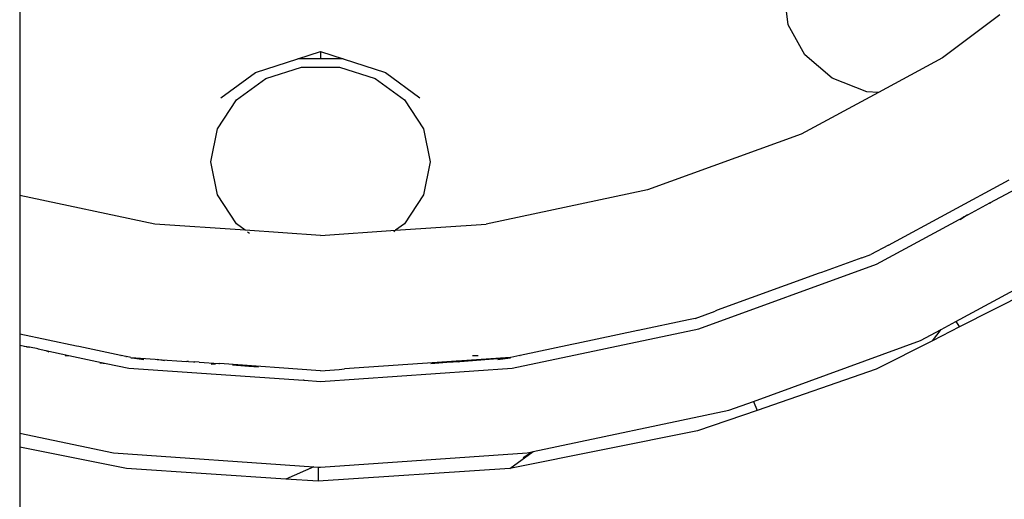
# Model space of a CAD drawing. Units: inches. Extents: x 533 to 1406, y 534 to 992.
# Drawn here: x 610 to 618, y 556 to 560 of the extents above; entities that cross this region are included whole.
import ezdxf

# ---------------------------------------------------------------- set-up
doc = ezdxf.new("R2010")
doc.units = ezdxf.units.IN
doc.header["$MEASUREMENT"] = 0
doc.layers.add('Edges', color=7, linetype='Continuous')

# ---------------------------------------------------------------- blocks, each defined once
blk = doc.blocks.new('construction trailer.dwg rs')
at = {"layer": 'Edges'}
for p, q in [((-226.5988, -97.5144), (-226.5988, -100.6472)), ((-220.385, -99.2668), (-220.4171, -98.9978)), ((-218.6719, -99.1855), (-219.1355, -99.5335)), ((-220.2501, -99.51), (-220.385, -99.2668)), ((-224.3491, -99.5425), (-224.1668, -99.4831)), ((-224.1668, -99.4831), (-223.9844, -99.5425)), ((-224.1668, -99.4831), (-224.1668, -99.5425)), ((-220.0288, -99.6978), (-220.2501, -99.51)), ((-224.6917, -99.6522), (-224.3491, -99.5425)), ((-223.9844, -99.5425), (-224.3491, -99.5425)), ((-223.9844, -99.5425), (-223.6418, -99.6522)), ((-219.1355, -99.5335), (-219.6553, -99.8135)), ((-224.9711, -99.8582), (-224.6917, -99.6522)), ((-224.6097, -99.7011), (-224.3206, -99.6086)), ((-224.3206, -99.6086), (-224.0129, -99.6086)), ((-224.0129, -99.6086), (-223.7238, -99.7011)), ((-223.6418, -99.6522), (-223.3624, -99.8582)), ((-224.8454, -99.8749), (-224.6097, -99.7011)), ((-223.7238, -99.7011), (-223.4881, -99.875)), ((-219.7476, -99.8078), (-220.0288, -99.6978)), ((-219.6553, -99.8135), (-220.2807, -100.1504)), ((-219.6553, -99.8135), (-219.7476, -99.8078)), ((-224.9993, -100.1092), (-224.8454, -99.8749)), ((-223.4881, -99.875), (-223.3342, -100.1092)), ((-225.0527, -100.3756), (-224.9993, -100.1092)), ((-223.3342, -100.1092), (-223.2808, -100.3756)), ((-220.2807, -100.1504), (-221.5217, -100.6022)), ((-224.9993, -100.6419), (-225.0527, -100.3756)), ((-223.2808, -100.3756), (-223.3342, -100.6419)), ((-219.5744, -101.0482), (-218.5984, -100.5209)), ((-218.755, -100.7069), (-218.3472, -100.4873)), ((-221.5217, -100.6022), (-222.8277, -100.8779)), ((-225.5058, -100.8779), (-226.5988, -100.6472)), ((-226.5988, -100.6472), (-226.5988, -101.7671)), ((-224.8454, -100.8761), (-224.9993, -100.6419)), ((-223.3342, -100.6419), (-223.4881, -100.8762)), ((-218.9625, -100.8187), (-218.755, -100.7069)), ((-218.7569, -100.7048), (-218.755, -100.7069)), ((-218.755, -100.7069), (-218.7505, -100.7116)), ((-224.7745, -100.9284), (-224.8454, -100.8761)), ((-223.4881, -100.8762), (-223.559, -100.9284)), ((-219.6718, -101.2008), (-218.968, -100.8225)), ((-218.9943, -100.841), (-218.968, -100.8225)), ((-218.9709, -100.8286), (-218.968, -100.8225)), ((-218.968, -100.8225), (-218.9673, -100.8213)), ((-218.9673, -100.8213), (-218.964, -100.8148)), ((-218.9673, -100.8213), (-218.9625, -100.8187)), ((-218.9625, -100.8187), (-218.9348, -100.7993)), ((-224.7745, -100.9284), (-225.5058, -100.8779)), ((-224.1667, -100.9705), (-224.7745, -100.9284)), ((-224.7407, -100.9534), (-224.7556, -100.9424)), ((-224.1667, -100.9705), (-223.559, -100.9284)), ((-223.559, -100.9284), (-223.5739, -100.9395)), ((-223.559, -100.9284), (-222.8277, -100.8779)), ((-219.5744, -101.0482), (-219.7169, -101.1231)), ((-219.0279, -101.6648), (-217.8834, -101.0483)), ((-219.7899, -101.1504), (-220.1164, -101.2686)), ((-219.7899, -101.1504), (-219.7169, -101.1231)), ((-221.1072, -101.7234), (-219.6718, -101.2008)), ((-220.1164, -101.2686), (-220.1344, -101.2758)), ((-220.1344, -101.2758), (-220.9583, -101.5751)), ((-218.3256, -101.3676), (-218.9988, -101.7092)), ((-221.1376, -101.6411), (-220.976, -101.5823)), ((-220.9583, -101.5751), (-220.976, -101.5823)), ((-221.1904, -101.6523), (-221.5973, -101.7374)), ((-221.1376, -101.6411), (-221.1904, -101.6523)), ((-219.1471, -101.729), (-219.0279, -101.6648)), ((-219.0279, -101.6648), (-219.0008, -101.7061)), ((-222.6179, -102.0422), (-221.1072, -101.7234)), ((-221.6007, -101.7388), (-222.0945, -101.8431)), ((-221.5973, -101.7374), (-221.6007, -101.7388)), ((-219.3137, -101.8187), (-219.1471, -101.729)), ((-218.9988, -101.7092), (-219.2183, -101.8207)), ((-219.2183, -101.8207), (-219.1471, -101.729)), ((-219.0008, -101.7061), (-218.9988, -101.7092)), ((-226.1398, -101.864), (-226.5988, -101.7671)), ((-226.5988, -101.7671), (-226.5988, -101.8559)), ((-220.6661, -102.3112), (-219.3137, -101.8187)), ((-219.2183, -101.8207), (-219.6719, -102.0509)), ((-226.5988, -101.8559), (-226.5188, -101.8727)), ((-226.5988, -101.8559), (-226.5988, -102.5669)), ((-226.5188, -101.8727), (-226.5614, -101.8677)), ((-226.5377, -101.8728), (-226.5424, -101.8718)), ((-226.5188, -101.8727), (-226.5377, -101.8728)), ((-226.4482, -101.8876), (-226.5188, -101.8727)), ((-226.4482, -101.8876), (-226.4487, -101.8921)), ((-226.4482, -101.8876), (-226.3862, -101.9007)), ((-226.3862, -101.9007), (-226.3622, -101.9109)), ((-226.3862, -101.9007), (-226.2024, -101.9395)), ((-226.1205, -101.8673), (-226.1398, -101.864)), ((-225.7819, -101.9395), (-226.1205, -101.8673)), ((-222.1349, -101.8509), (-222.5516, -101.9395)), ((-222.0945, -101.8431), (-222.1349, -101.8509)), ((-226.2302, -101.9395), (-226.2024, -101.9395)), ((-226.2024, -101.9395), (-225.8989, -102.0036)), ((-225.7819, -101.9395), (-225.7785, -101.9395)), ((-225.7408, -101.9482), (-225.7785, -101.9395)), ((-225.7408, -101.9482), (-225.7364, -101.9484)), ((-225.7002, -101.9568), (-225.7364, -101.9484)), ((-225.7004, -101.9579), (-225.6692, -101.9622)), ((-225.7002, -101.9568), (-225.6692, -101.9622)), ((-225.7002, -101.9568), (-225.5041, -101.9696)), ((-225.6692, -101.9622), (-225.5937, -101.9727)), ((-225.5041, -101.9696), (-225.4884, -101.9726)), ((-225.4267, -101.9843), (-225.4884, -101.9726)), ((-225.4884, -101.9726), (-225.2466, -101.9875)), ((-225.2325, -101.9891), (-225.2466, -101.9875)), ((-225.2325, -101.9891), (-225.1889, -101.9914)), ((-223.0701, -101.9865), (-223.145, -101.9915)), ((-223.0701, -101.9865), (-223.1447, -101.9943)), ((-223.1447, -101.9943), (-223.0387, -101.9877)), ((-223.0646, -101.9859), (-223.0701, -101.9865)), ((-223.0236, -101.9831), (-223.0646, -101.9859)), ((-223.0527, -101.992), (-223.0387, -101.9877)), ((-223.0387, -101.9877), (-222.6334, -101.9561)), ((-223.0387, -101.9877), (-223.0236, -101.9831)), ((-222.6334, -101.9561), (-223.0236, -101.9831)), ((-222.938, -101.9395), (-222.8909, -101.9395)), ((-222.7318, -101.9716), (-222.6331, -101.9579)), ((-222.6334, -101.9561), (-222.6279, -101.9556)), ((-222.555, -101.9395), (-222.6279, -101.9556)), ((-222.555, -101.9395), (-222.5516, -101.9395)), ((-225.9519, -101.9999), (-225.8989, -102.0036)), ((-225.8989, -102.0036), (-225.7156, -102.0422)), ((-225.7156, -102.0422), (-224.3036, -102.1399)), ((-225.1889, -101.995), (-225.1896, -102.0007)), ((-225.1478, -101.995), (-225.1889, -101.9914)), ((-225.1478, -101.995), (-224.9878, -102.0061)), ((-225.05, -102.0104), (-225.0156, -102.008)), ((-224.9878, -102.0061), (-224.9828, -102.0057)), ((-224.1667, -102.0629), (-224.9828, -102.0057)), ((-224.747, -102.0295), (-224.8771, -102.0183)), ((-224.6669, -102.034), (-224.747, -102.0295)), ((-224.1667, -102.1494), (-222.6179, -102.0422)), ((-224.1667, -102.0629), (-224.0158, -102.0533)), ((-224.0158, -102.0533), (-223.973, -102.0487)), ((-223.145, -101.9915), (-223.973, -102.0487)), ((-223.274, -102.0061), (-223.1447, -101.9943)), ((-223.145, -101.9915), (-223.1447, -101.9943)), ((-219.6719, -102.0509), (-220.6362, -102.3835)), ((-224.2992, -102.1395), (-224.3036, -102.1399)), ((-224.2992, -102.1395), (-224.1667, -102.1494)), ((-222.4464, -102.7171), (-220.8634, -102.383)), ((-220.6362, -102.3835), (-221.1189, -102.5501)), ((-220.8634, -102.383), (-220.6661, -102.3112)), ((-220.6661, -102.3112), (-220.6362, -102.3835)), ((-226.5988, -102.5669), (-225.839, -102.7272)), ((-226.5988, -102.5669), (-226.5988, -102.6808)), ((-221.1189, -102.5501), (-222.6345, -102.8541)), ((-225.7348, -102.8541), (-226.5988, -102.6808)), ((-226.5988, -102.6808), (-226.5988, -108.4236)), ((-225.839, -102.7272), (-224.2201, -102.8392)), ((-224.1667, -102.8429), (-222.4945, -102.7272)), ((-222.6345, -102.8541), (-222.4464, -102.7171)), ((-222.5266, -102.7652), (-222.4546, -102.7188)), ((-222.4945, -102.7272), (-222.4546, -102.7188)), ((-222.4546, -102.7188), (-222.4464, -102.7171)), ((-224.4462, -102.939), (-225.7348, -102.8541)), ((-224.2201, -102.8392), (-224.4462, -102.939)), ((-224.2201, -102.8392), (-224.1846, -102.8417)), ((-224.1846, -102.8417), (-224.1667, -102.8429)), ((-224.1846, -102.8417), (-224.1846, -102.9563)), ((-222.6345, -102.8541), (-224.1846, -102.9563)), ((-224.1846, -102.9563), (-224.4462, -102.939))]:
    blk.add_line(p, q, dxfattribs=at)

msp = doc.modelspace()

# ---------------------------------------------------------------- block references
msp.add_blockref('construction trailer.dwg rs', (836.8271, 659.4648))

doc.saveas('drawing.dxf')
